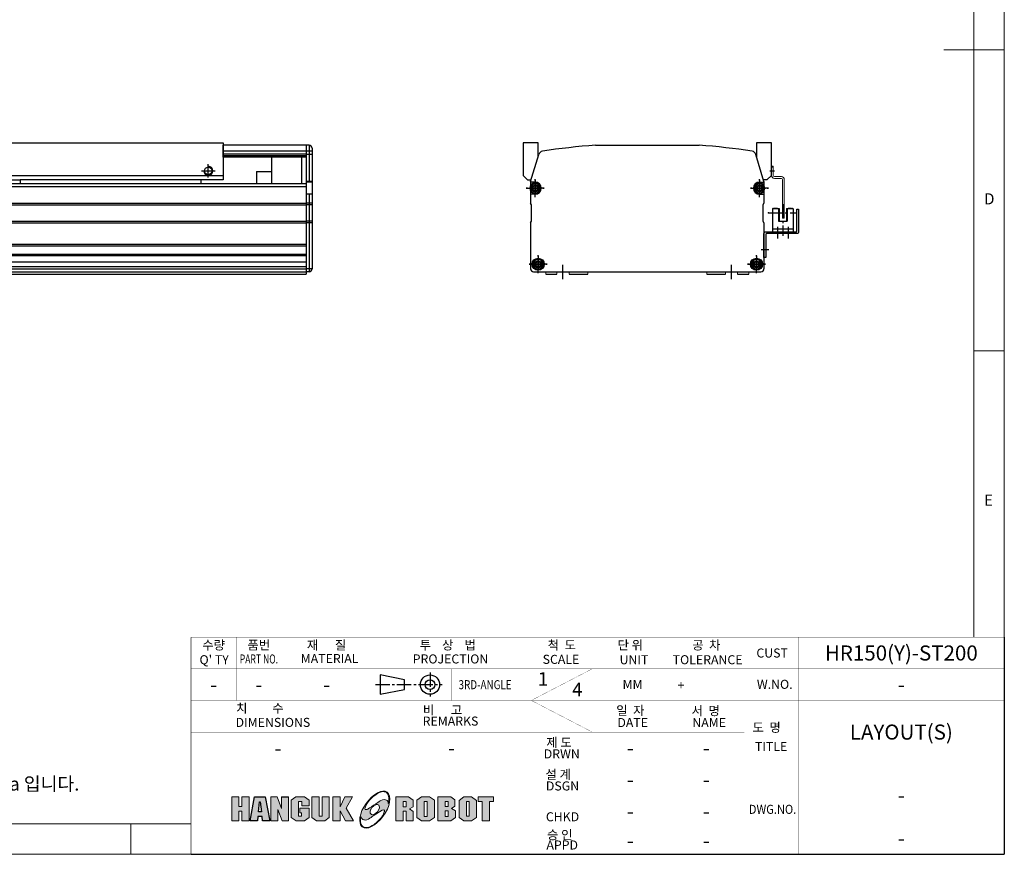
# Model space of a CAD drawing. Units: millimetres. Extents: x 10 to 4970, y 10 to 1118.
# Drawn here: x 2636 to 3290, y 10 to 564 of the extents above; entities that cross this region are included whole.
import ezdxf
from ezdxf.enums import TextEntityAlignment as Align

# ---------------------------------------------------------------- set-up
doc = ezdxf.new("R2010")
doc.units = ezdxf.units.MM
doc.header["$LTSCALE"] = 0.5
doc.header["$PDSIZE"] = -1
doc.linetypes.add('CENTER2', pattern=[28.575, 19.05, -3.175, 3.175, -3.175])
for name, color, linetype in [('1', 3, 'CENTER2'), ('Layer 1', 7, 'Continuous'), ('RD', 1, 'Continuous'), ('표제란', 4, 'Continuous')]:
    doc.layers.add(name, color=color, linetype=linetype)
doc.styles.get("Standard").update_dxf_attribs({"font": 'romans.shx', "bigfont": 'whgtxt.shx'})

# ---------------------------------------------------------------- blocks, each defined once
blk = doc.blocks.new('표제란2')
at = {"linetype": 'Continuous', "lineweight": 0}
for p, q in [((410, 20), (410, 297)), ((10, 20), (410, 20))]:
    blk.add_line(p, q, dxfattribs=at)
at = {"layer": '표제란', "linetype": 'Continuous', "lineweight": 0}
for p, q in [((405, 292), (405, 56)), ((410, 153.5), (400, 153.5)), ((405, 103.5), (410, 103.5)), ((15, 25), (275, 25)), ((265, 20), (265, 25))]:
    blk.add_line(p, q, dxfattribs=at)
at = {"layer": '표제란', "linetype": 'Continuous', "lineweight": 0, "attachment_point": 1}
for s, insert, char_height in [('D', (406.67, 129.67), 1.85), ('{\\fArial|b0|i0|c0|p32;E}', (406.67, 79.67), 1.8521)]:
    blk.add_mtext(s, dxfattribs=dict(at, insert=insert, char_height=char_height))
blk = doc.blocks.new('block 8')
at = {"layer": 'Layer 1', "lineweight": 0}
for points in [[(353.37, 441.04), (356.89, 443.2), (356.89, 449.37), (352.29, 452.74), (340.16, 452.74), (340.16, 429.35), (347.09, 429.35), (347.09, 438.78), (350.16, 438.78), (350.16, 429.35), (356.92, 429.35), (356.92, 438.64), (353.37, 441.04)], [(350.14, 443.06), (347.07, 443.06), (347.07, 448.29), (350.14, 448.29), (350.14, 443.06)]]:
    blk.add_lwpolyline(points, dxfattribs=at)
blk = doc.blocks.new('FGH3Y3')
h = blk.add_hatch(color=253)
edge = h.paths.add_edge_path(flags=16)
edge.add_spline(control_points=[(244.47, 15.5), (244.31, 14.64), (243.23, 13.77), (243.23, 13.77), (242.12, 12.71), (241.29, 12.86), (241.29, 12.86), (240.71, 12.89), (240.53, 13.48), (240.53, 13.48), (240.39, 13.92), (240.53, 14.7), (240.53, 14.7), (240.61, 14.21), (241.12, 14.14), (241.12, 14.14), (241.55, 13.97), (242.63, 14.85), (242.63, 14.85), (242.63, 14.85), (244.12, 15.82), (244.12, 15.82), (244.69, 16.01), (244.47, 15.5), (244.47, 15.5)], knot_values=[0, 0, 0, 0, 1, 1, 1, 2, 2, 2, 3, 3, 3, 4, 4, 4, 5, 5, 5, 6, 6, 6, 7, 7, 7, 8, 8, 8, 8], degree=3, periodic=0)
edge = h.paths.add_edge_path()
edge.add_spline(control_points=[(244.66, 19), (243.69, 19.27), (241.99, 18.08), (241, 16.32), (240.1, 14.71), (240.08, 13.06), (241.06, 12.79), (242.03, 12.52), (243.59, 13.61), (244.66, 15.31), (245.74, 17.02), (245.64, 18.73), (244.66, 19)], knot_values=[0, 0, 0, 0, 1, 1, 1, 2, 2, 2, 3, 3, 3, 4, 4, 4, 4], degree=3, periodic=0)
edge = h.paths.add_edge_path(flags=16)
edge.add_spline(control_points=[(245.15, 17.06), (245.16, 17.23), (244.99, 17.41), (244.99, 17.41), (244.52, 17.86), (243.77, 17.38), (243.77, 17.38), (243.63, 17.28), (241.68, 15.96), (241.68, 15.96), (241.68, 15.96), (241.18, 15.76), (241.2, 16.05), (241.2, 16.05), (241.33, 16.92), (242.36, 17.89), (242.36, 17.89), (243.51, 18.96), (244.32, 18.94), (244.32, 18.94), (245.24, 18.99), (245.26, 17.93), (245.26, 17.93), (245.27, 17.09), (245.19, 16.97), (245.19, 16.97), (245.13, 16.89), (245.15, 17.06)], knot_values=[0, 0, 0, 0, 1, 1, 1, 2, 2, 2, 3, 3, 3, 4, 4, 4, 5, 5, 5, 6, 6, 6, 7, 7, 7, 8, 8, 8, 9, 9, 9, 9], degree=3, periodic=0)
edge = h.paths.add_edge_path(flags=16)
edge.add_spline(control_points=[(242.2, 15.95), (242.2, 15.95), (242.44, 16.47), (243.05, 16.72), (243.05, 16.72), (243.65, 16.93), (243.67, 16.28), (243.67, 16.28), (243.72, 15.64), (242.85, 15.14), (242.85, 15.14), (242.29, 14.82), (242.12, 15.28), (242.12, 15.28), (241.96, 15.47), (242.2, 15.95)], knot_values=[0, 0, 0, 0, 1, 1, 1, 2, 2, 2, 3, 3, 3, 4, 4, 4, 5, 5, 5, 5], degree=3, periodic=0)
h = blk.add_hatch(color=142)
h.paths.add_polyline_path([(219.84, 15.62), (220.36, 15.62), (220.36, 13.98), (221.57, 13.98), (221.57, 18.06), (220.36, 18.06), (220.36, 16.42), (219.85, 16.42), (219.85, 18.06), (218.63, 18.06), (218.63, 13.98), (219.84, 13.98)])
h.paths.add_polyline_path([(221.77, 13.98), (222.99, 13.98), (223.07, 14.72), (223.78, 14.72), (223.85, 14), (225.07, 14), (224.31, 18.06), (222.52, 18.06)])
h.paths.add_polyline_path([(223.16, 15.52), (223.35, 17.2), (223.47, 17.2), (223.7, 15.52)], flags=16)
h.paths.add_polyline_path([(226.44, 15.91), (227.21, 13.99), (228.25, 13.99), (228.25, 18.06), (227.08, 18.06), (227.08, 16.1), (226.31, 18.06), (225.26, 18.07), (225.26, 13.98), (226.44, 13.98)])
h.paths.add_polyline_path([(229.94, 17.27), (230.49, 17.27), (230.49, 16.54), (231.74, 16.54), (231.74, 17.47), (230.95, 18.06), (229.51, 18.06), (228.73, 17.48), (228.73, 14.54), (229.55, 13.98), (230.94, 13.98), (231.75, 14.56), (231.75, 16.15), (230.18, 16.15), (230.18, 15.33), (230.48, 15.33), (230.48, 14.77), (229.94, 14.77)])
h.paths.add_polyline_path([(233.44, 18.06), (232.22, 18.06), (232.22, 14.57), (233, 13.98), (234.43, 13.98), (235.17, 14.53), (235.17, 18.06), (233.94, 18.06), (233.94, 14.76), (233.44, 14.76)])
h.paths.add_polyline_path([(235.79, 13.98), (237.01, 13.98), (237.01, 15.68), (237.9, 13.98), (239.26, 13.98), (238.04, 16.15), (239.11, 18.06), (237.8, 18.06), (237.01, 16.37), (237.01, 18.06), (235.79, 18.06)])
h = blk.add_hatch(color=232)
h.paths.add_polyline_path([(247.68, 15.62), (248.22, 15.62), (248.22, 13.97), (249.4, 13.97), (249.4, 15.59), (248.78, 16.02), (249.39, 16.39), (249.39, 17.47), (248.59, 18.06), (246.47, 18.06), (246.47, 13.97), (247.68, 13.97)])
h.paths.add_polyline_path([(247.67, 16.37), (247.67, 17.28), (248.21, 17.28), (248.21, 16.37)], flags=16)
h.paths.add_polyline_path([(250.01, 14.56), (250.79, 13.97), (252.16, 13.97), (252.97, 14.58), (252.97, 17.48), (252.15, 18.06), (250.79, 18.06), (250.01, 17.49)])
h.paths.add_polyline_path([(251.23, 17.28), (251.74, 17.28), (251.74, 14.75), (251.23, 14.75)], flags=16)
h.paths.add_polyline_path([(253.57, 13.97), (255.75, 13.97), (256.53, 14.55), (256.53, 15.67), (255.85, 16.08), (256.42, 16.46), (256.42, 17.55), (255.75, 18.06), (253.57, 18.06)])
h.paths.add_polyline_path([(254.81, 17.28), (255.32, 17.28), (255.32, 16.41), (254.81, 16.41)], flags=16)
h.paths.add_polyline_path([(254.81, 15.67), (255.32, 15.67), (255.32, 14.73), (254.81, 14.73)], flags=16)
h.paths.add_polyline_path([(257.94, 18.06), (257.15, 17.46), (257.15, 14.57), (257.94, 13.97), (259.29, 13.97), (260.13, 14.57), (260.13, 17.46), (259.29, 18.06)])
h.paths.add_polyline_path([(258.39, 17.28), (258.89, 17.28), (258.89, 14.76), (258.39, 14.76)], flags=16)
h.paths.add_polyline_path([(260.38, 18.06), (260.38, 17.29), (261.07, 17.29), (261.07, 13.97), (262.31, 13.97), (262.31, 17.29), (262.98, 17.29), (262.98, 18.06)])
for p, q in [((221.77, 13.98), (222.52, 18.06)), ((222.52, 18.06), (224.31, 18.06)), ((223.16, 15.52), (223.35, 17.2)), ((223.35, 17.2), (223.47, 17.2)), ((223.47, 17.2), (223.7, 15.52)), ((224.31, 18.06), (225.07, 14)), ((227.08, 18.06), (228.25, 18.06)), ((223.7, 15.52), (223.16, 15.52)), ((222.99, 13.98), (221.77, 13.98)), ((223.07, 14.72), (222.99, 13.98)), ((223.78, 14.72), (223.07, 14.72)), ((223.85, 14), (223.78, 14.72)), ((225.07, 14), (223.85, 14))]:
    blk.add_line(p, q)
at = {"layer": 'Layer 1', "lineweight": 0}
for p, q in [((250.79, 18.06), (250.01, 17.49)), ((250.01, 17.49), (250.01, 14.56)), ((252.15, 18.06), (250.79, 18.06)), ((251.23, 17.28), (251.74, 17.28)), ((251.23, 14.75), (251.23, 17.28)), ((251.74, 17.28), (251.74, 14.75)), ((252.97, 17.48), (252.15, 18.06)), ((252.97, 14.58), (252.97, 17.48)), ((248.22, 15.62), (248.22, 15.62)), ((248.22, 15.62), (248.22, 15.62)), ((250.01, 14.56), (250.79, 13.97)), ((250.79, 13.97), (252.16, 13.97)), ((251.74, 14.75), (251.23, 14.75)), ((252.16, 13.97), (252.97, 14.58))]:
    blk.add_line(p, q, dxfattribs=at)
for points in [[(218.63, 18.06), (218.63, 13.98), (219.84, 13.98), (219.84, 15.62), (220.36, 15.62), (220.36, 13.98), (221.57, 13.98), (221.57, 18.06), (220.36, 18.06), (220.36, 16.42), (219.85, 16.42), (219.85, 18.06), (218.63, 18.06)], [(227.08, 18.06), (227.08, 16.1), (226.31, 18.06), (225.26, 18.07), (225.26, 13.98), (226.44, 13.98), (226.44, 15.91), (227.21, 13.99), (228.25, 13.99), (228.25, 18.06)], [(229.51, 18.06), (228.73, 17.48), (228.73, 14.54), (229.55, 13.98), (230.94, 13.98), (231.75, 14.56), (231.75, 16.15), (230.18, 16.15), (230.18, 15.33), (230.48, 15.33), (230.48, 14.77), (229.94, 14.77), (229.94, 17.27), (230.49, 17.27), (230.49, 16.54), (231.74, 16.54), (231.74, 17.47), (230.95, 18.06), (229.51, 18.06)], [(232.22, 18.06), (232.22, 14.57), (233, 13.98), (234.43, 13.98), (235.17, 14.53), (235.17, 18.06), (233.94, 18.06), (233.94, 14.76), (233.44, 14.76), (233.44, 18.06), (232.22, 18.06)], [(235.79, 18.06), (235.79, 13.98), (237.01, 13.98), (237.01, 15.68), (237.9, 13.98), (239.26, 13.98), (238.04, 16.15), (239.11, 18.06), (237.8, 18.06), (237.01, 16.37), (237.01, 18.06), (235.79, 18.06)], [(255.85, 16.08), (256.42, 16.46), (256.42, 17.55), (255.75, 18.06), (253.57, 18.06), (253.57, 13.97), (255.75, 13.97), (256.53, 14.55), (256.53, 15.67), (255.85, 16.08)], [(254.81, 17.28), (255.32, 17.28), (255.32, 16.41), (254.81, 16.41), (254.81, 17.28)], [(259.29, 18.06), (257.94, 18.06), (257.15, 17.46), (257.15, 14.57), (257.94, 13.97), (259.29, 13.97), (260.13, 14.57), (260.13, 17.46), (259.29, 18.06)], [(258.89, 14.76), (258.39, 14.76), (258.39, 17.28), (258.89, 17.28), (258.89, 14.76)], [(262.98, 18.06), (262.98, 17.29), (262.31, 17.29), (262.31, 13.97), (261.07, 13.97), (261.07, 17.29), (260.38, 17.29), (260.38, 18.06), (262.98, 18.06)], [(255.32, 14.73), (254.81, 14.73), (254.81, 15.67), (255.32, 15.67), (255.32, 14.73)]]:
    blk.add_lwpolyline(points, dxfattribs=at)
for points, knots in [([(244.66, 19), (243.69, 19.27), (241.99, 18.08), (241, 16.32), (240.1, 14.71), (240.08, 13.06), (241.06, 12.79), (242.03, 12.52), (243.59, 13.61), (244.66, 15.31), (245.74, 17.02), (245.64, 18.73), (244.66, 19)], [0, 0, 0, 0, 1, 1, 1, 2, 2, 2, 3, 3, 3, 4, 4, 4, 4]), ([(245.15, 17.06), (245.16, 17.23), (244.99, 17.41), (244.99, 17.41), (244.52, 17.86), (243.77, 17.38), (243.77, 17.38), (243.63, 17.28), (241.68, 15.96), (241.68, 15.96), (241.68, 15.96), (241.18, 15.76), (241.2, 16.05), (241.2, 16.05), (241.33, 16.92), (242.36, 17.89), (242.36, 17.89), (243.51, 18.96), (244.32, 18.94), (244.32, 18.94), (245.24, 18.99), (245.26, 17.93), (245.26, 17.93), (245.27, 17.09), (245.19, 16.97), (245.19, 16.97), (245.13, 16.89), (245.15, 17.06)], [0, 0, 0, 0, 1, 1, 1, 2, 2, 2, 3, 3, 3, 4, 4, 4, 5, 5, 5, 6, 6, 6, 7, 7, 7, 8, 8, 8, 9, 9, 9, 9]), ([(242.2, 15.95), (242.2, 15.95), (242.44, 16.47), (243.05, 16.72), (243.05, 16.72), (243.65, 16.93), (243.67, 16.28), (243.67, 16.28), (243.72, 15.64), (242.85, 15.14), (242.85, 15.14), (242.29, 14.82), (242.12, 15.28), (242.12, 15.28), (241.96, 15.47), (242.2, 15.95)], [0, 0, 0, 0, 1, 1, 1, 2, 2, 2, 3, 3, 3, 4, 4, 4, 5, 5, 5, 5]), ([(244.47, 15.5), (244.31, 14.64), (243.23, 13.77), (243.23, 13.77), (242.12, 12.71), (241.29, 12.86), (241.29, 12.86), (240.71, 12.89), (240.53, 13.48), (240.53, 13.48), (240.39, 13.92), (240.53, 14.7), (240.53, 14.7), (240.61, 14.21), (241.12, 14.14), (241.12, 14.14), (241.55, 13.97), (242.63, 14.85), (242.63, 14.85), (242.63, 14.85), (244.12, 15.82), (244.12, 15.82), (244.69, 16.01), (244.47, 15.5), (244.47, 15.5)], [0, 0, 0, 0, 1, 1, 1, 2, 2, 2, 3, 3, 3, 4, 4, 4, 5, 5, 5, 6, 6, 6, 7, 7, 7, 8, 8, 8, 8])]:
    blk.add_open_spline(points, degree=3, knots=knots, dxfattribs=at)
at = {"layer": 'Layer 1', "xscale": 0.1750000000000114, "yscale": 0.1750000000000114, "zscale": 0.1750000000000114}
blk.add_blockref('block 8', (186.94, -61.17), dxfattribs=at)
blk = doc.blocks.new('XZCVXVEWEWW')
for p, q in [((-1017.18, -2105.35), (-1017.18, -2129.86)), ((-867.18, -2105.35), (-1017.18, -2105.35)), ((-867.18, -2105.35), (-867.18, -2129.86)), ((-867.18, -2126.86), (-1017.18, -2126.86)), ((-1017.18, -2129.85), (-882.18, -2129.85)), ((-1002.18, -2129.85), (-1002.18, -2132.33)), ((-882.18, -2129.85), (-882.18, -2132.33)), ((-867.18, -2129.85), (-882.18, -2129.85))]:
    blk.add_line(p, q)
blk = doc.blocks.new('QWE123QWE')
for p, q in [((176.13, 377.2), (175.26, 375.7)), ((175.26, 375.7), (176.13, 374.2)), ((177.86, 377.2), (176.13, 377.2)), ((176.13, 374.2), (177.86, 374.2)), ((178.73, 375.7), (177.86, 377.2)), ((177.86, 374.2), (178.73, 375.7))]:
    blk.add_line(p, q)
for radius in [3.5, 3.2]:
    blk.add_circle((176.99, 375.7), radius)
at = {"layer": '1'}
for p, q in [((176.99, 381.2), (176.99, 370.2)), ((182.49, 375.7), (171.49, 375.7))]:
    blk.add_line(p, q, dxfattribs=at)
blk = doc.blocks.new('vxvwew12qwe')
blk.add_line((-973.53, 386.21), (-972.33, 386.21))
blk.add_lwpolyline([(-995.33, 418.21), (-995.33, 403.21, 0.414214), (-994.13, 402.01), (-974.03, 402.01, -0.414214), (-973.53, 401.51), (-973.53, 386.21), (-972.33, 386.21), (-972.33, 402.01, 0.414214), (-973.53, 403.21), (-993.63, 403.21, -0.414214), (-994.13, 403.71), (-994.13, 418.21), (-995.33, 418.21)], format="xyb")
at = {"layer": '1'}
for p, q in [((-988.33, 406.59), (-988.33, 398.72)), ((-981.33, 406.59), (-981.33, 398.72)), ((-975.62, 391.21), (-970.52, 391.21))]:
    blk.add_line(p, q, dxfattribs=at)
blk = doc.blocks.new('DGSE')
for p, q in [((1569.1, 445.27), (1569.1, 430.07)), ((1569.4, 445.57), (1573.4, 445.57)), ((1570.05, 445.87), (1570.05, 445.57)), ((1570.05, 445.87), (1572.45, 445.87)), ((1572.45, 445.87), (1572.45, 445.57)), ((1573.1, 445.57), (1573.1, 437.07)), ((1573.4, 445.57), (1573.4, 437.07)), ((1578.4, 445.57), (1582.4, 445.57)), ((1578.4, 445.57), (1578.4, 437.07)), ((1578.7, 445.57), (1578.7, 437.07)), ((1579.35, 445.87), (1579.35, 445.57)), ((1579.35, 445.87), (1581.75, 445.87)), ((1581.75, 445.87), (1581.75, 445.57)), ((1582.7, 445.27), (1582.7, 430.07)), ((1569.1, 432.07), (1582.7, 432.07)), ((1573.1, 437.07), (1578.7, 437.07)), ((1575.9, 437.27), (1575.9, 436.27)), ((1569.1, 430.07), (1582.7, 430.07))]:
    blk.add_line(p, q)
for centre, start, end in [((1569.4, 445.27), 90, 180.00001), ((1582.4, 445.27), 0, 90)]:
    blk.add_arc(centre, 0.3, start, end)
blk.add_point((1569.4, 445.57))
at = {"layer": '1'}
for p, q in [((1575.9, 448.47), (1575.9, 427.47)), ((1566.4, 442.67), (1585.4, 442.67))]:
    blk.add_line(p, q, dxfattribs=at)
blk.add_point((1566.4, 442.67), dxfattribs=at)
at = {"xscale": -1}
blk.add_blockref('vxvwew12qwe', (591.06, 26.86), dxfattribs=at)

msp = doc.modelspace()

# ---------------------------------------------------------------- linework, layer by layer
for p, q in [((2826.45067, 480.59058), (2771.45067, 480.59058)), ((2771.45067, 472.59057), (2771.45067, 480.59058)), ((2826.45067, 480.59058), (2826.45067, 472.59057)), ((2828.45067, 480.59058), (2826.45067, 480.59058)), ((2826.45067, 480.59058), (2826.45067, 396.59058)), ((2828.45067, 480.59058), (2828.45067, 456.09058)), ((2830.45067, 478.59058), (2830.45067, 398.59058)), ((2980.53608, 482.09057), (2970.53607, 482.09057)), ((2970.53607, 482.09057), (2970.53607, 460.59059)), ((2980.53608, 472.94651), (2980.53608, 482.09057)), ((3018.53552, 480.59058), (3087.53663, 480.59058)), ((3135.53608, 482.09057), (3125.53607, 482.09057)), ((3125.53607, 482.09057), (3125.53607, 472.94651)), ((3135.53608, 460.59059), (3135.53608, 482.09057)), ((2826.45067, 476.56311), (2771.45067, 476.56311)), ((2826.45067, 474.58803), (2771.45067, 474.58803)), ((2826.45067, 473.59057), (2771.45067, 473.59057)), ((2826.45067, 472.59057), (2771.45067, 472.59057)), ((2803.45067, 472.59057), (2803.45067, 455.09058)), ((2823.45067, 472.59057), (2823.45067, 455.09058)), ((2830.45067, 476.56696), (2826.45067, 476.56696)), ((2830.45067, 474.47945), (2826.45067, 474.47945)), ((2975.53607, 456.59058), (2981.00607, 474.48394)), ((3130.53607, 456.59058), (3125.06608, 474.48394)), ((2793.45067, 463.09058), (2793.45067, 455.09058)), ((2793.45067, 463.09058), (2803.45067, 463.09058)), ((2803.45067, 463.09058), (2803.45067, 455.09058)), ((2970.53607, 460.59059), (2973.53607, 457.59059)), ((3135.53608, 460.59059), (3132.53608, 457.59059)), ((3132.53608, 457.59059), (3135.53608, 460.59059)), ((2191.45067, 455.09058), (2826.45067, 455.09058)), ((2191.45067, 453.09058), (2826.45067, 453.09058)), ((2830.45067, 456.59058), (2826.45067, 456.59058)), ((2830.45067, 456.09058), (2826.45067, 456.09058)), ((2826.45067, 456.09058), (2826.45067, 448.09058)), ((2826.45067, 455.09058), (2826.45067, 395.09058)), ((2973.53607, 457.59059), (2975.84178, 457.59059)), ((2975.53607, 456.59058), (2975.53607, 442.09058)), ((2978.53607, 456.09058), (2975.53607, 456.09058)), ((3127.53718, 456.09058), (3130.53718, 456.09058)), ((3132.53608, 457.59059), (3130.23037, 457.59059)), ((3130.53607, 456.59058), (3130.53607, 442.09058)), ((2830.45067, 448.09058), (2826.45067, 448.09058)), ((2828.45067, 448.09058), (2828.45067, 396.59058)), ((2978.53607, 448.09058), (2975.53607, 448.09058)), ((3127.53718, 448.09058), (3130.53718, 448.09058)), ((2191.45067, 442.09058), (2826.45067, 442.09058)), ((2191.45067, 441.09058), (2826.45067, 441.09058)), ((2830.45067, 442.09058), (2826.45067, 442.09058)), ((2830.45067, 441.09058), (2826.45067, 441.09058)), ((2976.03607, 441.09058), (2975.53607, 442.09058)), ((2976.03607, 430.09058), (2976.03607, 441.09058)), ((3130.03607, 441.09058), (3130.53607, 442.09058)), ((3130.03607, 430.09058), (3130.03607, 441.09058)), ((2191.45067, 430.09058), (2826.45067, 430.09058)), ((2191.45067, 429.09058), (2826.45067, 429.09058)), ((2830.45067, 430.09058), (2826.45067, 430.09058)), ((2830.45067, 429.09058), (2826.45067, 429.09058)), ((2975.53607, 429.09058), (2976.03607, 430.09058)), ((2975.53607, 429.09058), (2975.53607, 398.59058)), ((3130.53607, 429.09058), (3130.03607, 430.09058)), ((3130.53607, 429.09058), (3130.53607, 398.59058)), ((2191.45067, 414.84058), (2826.45067, 414.84058)), ((2191.45067, 413.84058), (2826.45067, 413.84058)), ((2191.45067, 408.34058), (2826.45067, 408.34058)), ((2191.45067, 407.34058), (2826.45067, 407.34058)), ((2191.45067, 403.09057), (2826.45067, 403.09057)), ((2191.45067, 400.09058), (2826.45067, 400.09058)), ((2191.45067, 398.59058), (2826.45067, 398.59058)), ((2191.45067, 396.59058), (2826.45067, 396.59058)), ((2191.45067, 395.09058), (2826.45067, 395.09058)), ((2830.45067, 398.59058), (2826.45067, 398.59058)), ((2828.45067, 396.59058), (2826.45067, 396.59058)), ((2977.53607, 396.59058), (3128.53607, 396.59058)), ((2985.53607, 395.09058), (2993.03607, 395.09058)), ((3001.03607, 395.09058), (3013.53607, 395.09058)), ((3092.53607, 395.09058), (3105.03607, 395.09058)), ((3113.03607, 395.09058), (3120.53608, 395.09058)), ((3290, 154), (3290, 10)), ((2750, 10), (3290, 10))]:
    msp.add_line(p, q)
at = {"color": 7, "linetype": 'Continuous', "lineweight": 15}
for p, q in [((3136.73608, 466.59057), (3135.53608, 466.59057)), ((3135.53608, 466.59057), (3135.53608, 460.52717)), ((3136.73608, 466.09057), (3135.53608, 466.09057)), ((3136.73608, 466.59057), (3136.73608, 460.52717)), ((3137.47268, 459.79057), (3142.09948, 459.79057)), ((3137.47268, 458.59057), (3142.09948, 458.59057)), ((3142.83608, 432.09057), (3142.83608, 457.85397)), ((3144.03608, 432.09057), (3144.03608, 457.85397)), ((3142.83608, 432.59057), (3144.03608, 432.59057)), ((3142.83608, 432.09057), (3144.03608, 432.09057))]:
    msp.add_line(p, q, dxfattribs=at)
at = {"lineweight": 15}
for p, q in [((2985.53607, 396.59058), (2985.53607, 395.09058)), ((3120.53608, 395.09058), (3120.53608, 396.59058))]:
    msp.add_line(p, q, dxfattribs=at)
for points in [[(2993.03607, 395.09058), (2993.03607, 396.59058)], [(3001.03607, 396.59058), (3001.03607, 395.09058)], [(3013.53607, 395.09058), (3013.53607, 396.09059), (3014.03607, 396.59058)], [(3092.03607, 396.59058), (3092.53607, 396.09059), (3092.53607, 395.09058)], [(3105.03607, 395.09058), (3105.03607, 396.59058)], [(3113.03607, 396.59058), (3113.03607, 395.09058)]]:
    msp.add_lwpolyline(points, dxfattribs=at)
at = {"const_width": 0.3}
for points in [[(2750, 154), (2750, 10)], [(2750, 154), (3290, 154)]]:
    msp.add_lwpolyline(points, dxfattribs=at)
for centre, radius in [((2761.45067, 463.59059), 2.45873), ((2978.53607, 452.09058), 2.35), ((3127.53607, 452.09058), 2.35), ((2980.53607, 401.59058), 4), ((3125.53607, 401.59058), 4), ((2980.53607, 401.59058), 2.25), ((3125.53607, 401.59058), 2.25)]:
    msp.add_circle(centre, radius)
for centre, radius, start, end in [((2828.45067, 478.59058), 2, 0, 90), ((3046.4101, 81.563), 400, 93.99597819, 99.06293011), ((3059.66205, 81.563), 400, 80.93706989, 86.00402181), ((2983.87498, 473.60683), 3, 99.06293011, 163), ((3122.19716, 473.60683), 3, 17, 80.93706989), ((2978.53607, 452.09058), 4, 270, 90), ((3127.53718, 452.09058), 4, 90, 270), ((2828.45067, 398.59058), 2, 270, 0), ((2977.53607, 398.59058), 2, 180, 270), ((3128.53607, 398.59058), 2, 270, 0)]:
    msp.add_arc(centre, radius, start, end)
at = {"color": 7, "linetype": 'Continuous', "lineweight": 15}
for centre, radius, start, end in [((3137.47268, 460.52717), 1.9366, 180, 270), ((3137.47268, 460.52717), 0.7366, 180, 270), ((3142.09948, 457.85397), 1.9366, 0, 90), ((3142.09948, 457.85397), 0.7366, 0, 90)]:
    msp.add_arc(centre, radius, start, end, dxfattribs=at)
at = {"layer": '1'}
for p, q in [((2761.45067, 459.09059), (2761.45067, 468.09059)), ((2756.95067, 463.59059), (2765.95067, 463.59059)), ((2978.53607, 446.09058), (2978.53607, 458.09058)), ((2978.53607, 446.09058), (2978.53607, 458.09058)), ((3127.53607, 446.09058), (3127.53607, 458.09058)), ((3127.53607, 446.09058), (3127.53607, 458.09058)), ((3134.34349, 463.59057), (3137.54349, 463.59057)), ((2972.53607, 452.09058), (2984.53607, 452.09058)), ((2984.53607, 452.09058), (2972.53607, 452.09058)), ((3121.53607, 452.09058), (3133.53607, 452.09058)), ((3133.53607, 452.09058), (3121.53607, 452.09058)), ((2980.53607, 395.59058), (2980.53607, 407.59058)), ((2980.53607, 395.59058), (2980.53607, 407.59058)), ((3125.53607, 395.59058), (3125.53607, 407.59058)), ((3125.53607, 395.59058), (3125.53607, 407.59058)), ((3125.53607, 397.59058), (3125.53607, 405.59058)), ((2974.53607, 401.59058), (2986.53607, 401.59058)), ((2986.53607, 401.59058), (2974.53607, 401.59058)), ((2997.03607, 391.59058), (2997.03607, 401.59058)), ((3109.03607, 391.59058), (3109.03607, 401.59058)), ((3119.53607, 401.59058), (3131.53607, 401.59058)), ((3131.53607, 401.59058), (3119.53607, 401.59058)), ((3121.53607, 401.59058), (3129.53607, 401.59058)), ((2908.71392, 130.5), (2908.71392, 114.5)), ((2872.46759, 122.5), (2916.71392, 122.5))]:
    msp.add_line(p, q, dxfattribs=at)
at = {"layer": 'RD'}
msp.add_arc((2761.45067, 463.59059), 3, 180, 90, dxfattribs=at)
at = {"layer": '표제란'}
for p, q in [((2891.66759, 125.7), (2875.66759, 128.9)), ((2875.66759, 128.9), (2875.66759, 116.1)), ((2891.66759, 119.3), (2891.66759, 125.7)), ((2875.66759, 116.1), (2891.66759, 119.3))]:
    msp.add_line(p, q, dxfattribs=at)
at = {"layer": '표제란', "const_width": 0.15}
for points in [[(2780, 154), (2780, 112)], [(2810, 154), (2810, 112)], [(2870, 154), (2870, 70)], [(2976, 154), (2976, 10)], [(3016.5, 154), (3016.5, 10)], [(3067, 154), (3067, 10)], [(3117.5, 154), (3117.5, 10)], [(3153.5, 154), (3153.5, 10)], [(2750, 133), (3290, 133)], [(2923, 133), (2923, 112)], [(3016.5, 133), (2976, 112)], [(2750, 112), (3290, 112)], [(3016.5, 91), (2976, 112)], [(2750, 91), (3117.5, 91)], [(2750, 70), (3290, 70)], [(2976, 49), (3117.5, 49)], [(2976, 28), (3290, 28)]]:
    msp.add_lwpolyline(points, dxfattribs=at)
at = {"layer": '표제란'}
for radius in [6.4, 3.2]:
    msp.add_circle((2908.71392, 122.5), radius, dxfattribs=at)

# ---------------------------------------------------------------- block references
for name, p, xscale, yscale, zscale in [('표제란2', (1650, -70), 4, 4, 4), ('FGH3Y3', (1919.96633, -22.78647), 3.919999999999999, 3.919999999999999, 3.919999999999999)]:
    msp.add_blockref(name, p, dxfattribs=dict(xscale=xscale, yscale=yscale, zscale=zscale))
at = {"xscale": -1}
for name, p in [('XZCVXVEWEWW', (1754.26931, 2587.43606)), ('QWE123QWE', (3155.52927, 76.39017)), ('QWE123QWE', (3304.52927, 76.39017)), ('QWE123QWE', (3157.52927, 25.89017)), ('QWE123QWE', (3302.52927, 25.89017))]:
    msp.add_blockref(name, p, dxfattribs=at)
msp.add_blockref('DGSE', (1567.13999, -6.98385))

# ---------------------------------------------------------------- texts
for s, height, p in [('수량', 6, (2765, 148.75)), ('품번', 6, (2795, 148.75)), ('재      질', 6, (2840, 148.75)), ('투    상    법', 6, (2920.48984, 148.75)), ('척  도', 6, (2996.25, 148.75)), ('단 위', 6, (3041.75, 148.75)), ('공  차', 6, (3092.25, 148.75)), ('-', 10, (2765, 122.5)), ('-', 10, (2795, 122.5)), ('-', 10, (2840, 122.5)), ('-', 10, (3221.75, 122.5)), ('LAYOUT(S)', 10, (3221.75, 91)), ('-', 10, (2807.77516, 80.23491)), ('-', 10, (2923, 80.5)), ('-', 10, (3041.75, 80.5)), ('-', 10, (3092.25, 80.5)), ('-', 10, (3041.75, 59.5)), ('-', 10, (3092.25, 59.5)), ('-', 10, (3221.75, 49)), ('-', 10, (3041.75, 38.5)), ('-', 10, (3092.25, 38.5)), ('-', 10, (3221.75, 20.5)), ('-', 10, (3041.75, 19)), ('-', 10, (3092.25, 19))]:
    msp.add_text(s, height=height).set_placement(p, align=Align.MIDDLE_CENTER)
for s, height, p in [('1', 9, (2980.34474, 121.75063)), ('4', 9, (3003.12566, 114.78389)), ('치         수', 6, (2779.94151, 103.83187)), ('비      고', 6, (2904.01051, 102.68503)), ('일  자', 6, (3032.42127, 102.32384)), ('서  명', 6, (3082.44048, 102.14997)), ('도  명', 6, (3122.92985, 91.07678)), ('제 도', 6, (2985.9549, 81.09961)), ('설 계', 6, (2985.36533, 59.87537)), ('승 인', 6, (2986.46356, 19.80127))]:
    msp.add_text(s, height=height).set_placement(p)
at = {"color": 254, "insert": (2409.70997, 52.15536), "char_height": 8.895744, "attachment_point": 7}
msp.add_mtext('\\A1;NOTE.\\P1) 정격수명시간 20,000hour 이상 기준 Data 입니다.', dxfattribs=at)
at = {"layer": '1'}
msp.add_text('HR150(Y)-ST200', height=10, dxfattribs=at).set_placement((3221.75, 143.5), align=Align.MIDDLE_CENTER)
at = {"layer": '표제란'}
for s, p in [('CUST', (3135.9473, 142.7047)), ("Q' TY", (2765.3522, 138.2476)), ('MATERIAL', (2842.02427, 139.0096)), ('PROJECTION', (2922.34073, 138.7621)), ('SCALE', (2995.7079, 138.4972)), ('UNIT', (3044.19971, 138.2497)), ('TOLERANCE', (3093.09347, 138.2497)), ('MM', (3043.26426, 121.8403)), ('W.NO.', (3137.6795, 121.9141)), ('+', (3075.39495, 121.34077)), ('DIMENSIONS', (2804.38642, 96.65016)), ('REMARKS', (2922.34073, 97.50593)), ('DATE', (3043.33894, 96.5248)), ('NAME', (3094.12704, 96.5248)), ('DRWN', (2996.2359, 75.7342)), ('TITLE', (3135.2387, 80.6845)), ('DSGN', (2996.7306, 54.4486)), ('CHKD', (2996.7363, 33.9751)), ('APPD', (2996.52659, 15.25383))]:
    msp.add_text(s, height=6, dxfattribs=at).set_placement(p, align=Align.MIDDLE)
for s, width, p in [('PART NO.', 0.7, (2795.06599, 138.7426)), ('DWG.NO.', 0.9, (3136.2338, 38.9251))]:
    msp.add_text(s, height=6, dxfattribs=dict(at, width=width)).set_placement(p, align=Align.MIDDLE)
at = {"layer": '표제란', "width": 0.8}
msp.add_text('3RD-ANGLE', height=6, dxfattribs=at).set_placement((2927.69682, 119.45795))

doc.saveas('drawing.dxf')
